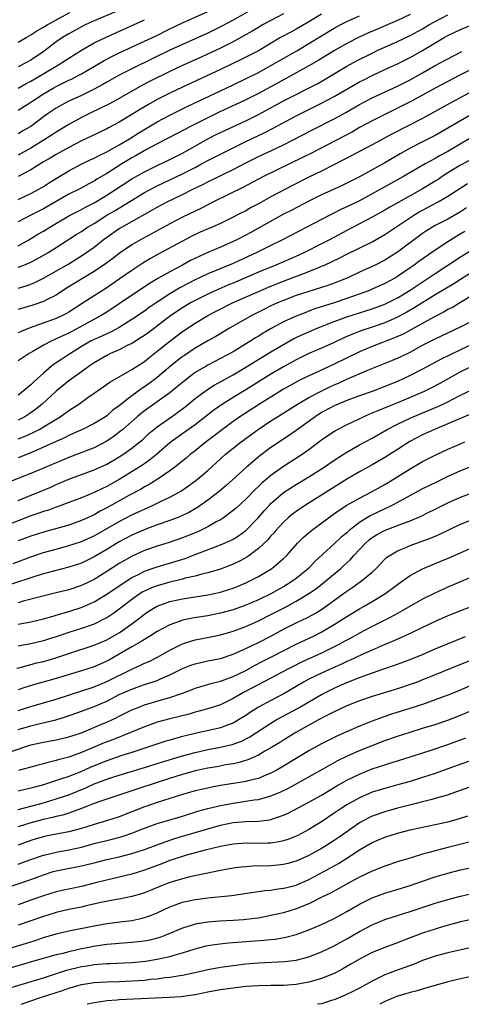
# Model space of a CAD drawing. Units: inches. Extents: x 2583000 to 2586000, y 1494000 to 1497000.
# Drawn here: x 2585333 to 2585403, y 1494000 to 1494156 of the extents above; entities that cross this region are included whole.
import ezdxf

# ---------------------------------------------------------------- set-up
doc = ezdxf.new("R2010")
doc.units = ezdxf.units.IN
doc.header["$MEASUREMENT"] = 0
doc.layers.add('LD25831494_2ft', color=186, linetype='Continuous')

msp = doc.modelspace()

# ---------------------------------------------------------------- linework, layer by layer
at = {"layer": 'LD25831494_2ft'}
for points, elevation in [([(2585370.34, 1494157.66), (2585367, 1494155.78), (2585365, 1494154.7), (2585363, 1494153.72), (2585361, 1494152.8), (2585359, 1494151.91), (2585357, 1494150.99), (2585354.31, 1494149.69), (2585351, 1494148.05), (2585349, 1494147.04), (2585347, 1494145.94), (2585346.41, 1494145.59), (2585345, 1494144.84), (2585343, 1494143.85), (2585341, 1494142.94), (2585339.73, 1494142.27), (2585339, 1494141.84), (2585337.76, 1494141), (2585337, 1494140.45), (2585335, 1494138.95), (2585333.76, 1494138.24), (2585333, 1494137.79)], 10698), ([(2585348.76, 1494157.24), (2585345, 1494155.64), (2585343.58, 1494155), (2585343, 1494154.72), (2585341, 1494153.61), (2585339.99, 1494153), (2585339, 1494152.31), (2585337.12, 1494150.88), (2585335, 1494149.41), (2585334.23, 1494149), (2585333, 1494148.4)], 10692), ([(2585333, 1494141.52), (2585335, 1494142.78), (2585335.3, 1494143), (2585337, 1494144.1), (2585338.53, 1494145), (2585339, 1494145.26), (2585340.18, 1494145.82), (2585341, 1494146.25), (2585341.52, 1494146.48), (2585342.5, 1494147), (2585343, 1494147.28), (2585346.61, 1494149.39), (2585347.92, 1494150.08), (2585349, 1494150.6), (2585353, 1494152.42), (2585354.75, 1494153.25), (2585357, 1494154.37), (2585359, 1494155.33), (2585363, 1494157.14)], 10696), ([(2585333, 1494152.26), (2585334.25, 1494153), (2585335, 1494153.42), (2585335.94, 1494154.06), (2585337, 1494154.64), (2585337.57, 1494155), (2585341.15, 1494157)], 10690), ([(2585375, 1494156.74), (2585373, 1494155.72), (2585371.66, 1494155), (2585371, 1494154.62), (2585370, 1494154), (2585368.72, 1494153.28), (2585367, 1494152.35), (2585365, 1494151.33), (2585363.43, 1494150.57), (2585362.05, 1494149.95), (2585359, 1494148.59), (2585357, 1494147.64), (2585353.9, 1494146.1), (2585352.59, 1494145.41), (2585349, 1494143.36), (2585347.47, 1494142.53), (2585346.14, 1494141.86), (2585344.3, 1494141), (2585343, 1494140.35), (2585341, 1494139.26), (2585339, 1494138.05), (2585338.37, 1494137.63), (2585337.38, 1494137), (2585335, 1494135.52), (2585333, 1494134.39)], 10700), ([(2585381, 1494156.69), (2585379, 1494155.5), (2585377, 1494154.35), (2585376.12, 1494153.88), (2585374.53, 1494153), (2585371, 1494150.93), (2585368.41, 1494149.59), (2585365, 1494147.94), (2585359, 1494145.17), (2585357, 1494144.21), (2585355, 1494143.19), (2585353.6, 1494142.4), (2585352.35, 1494141.65), (2585351, 1494140.81), (2585349, 1494139.62), (2585347.27, 1494138.72), (2585347, 1494138.57), (2585344.6, 1494137.4), (2585343, 1494136.64), (2585341, 1494135.61), (2585339, 1494134.51), (2585338.07, 1494133.93), (2585337, 1494133.33), (2585335, 1494132.09), (2585333, 1494131.01)], 10702), ([(2585395, 1494156.64), (2585393, 1494155.69), (2585389.71, 1494154.29), (2585388.32, 1494153.68), (2585386.95, 1494153.05), (2585385, 1494152.06), (2585383.05, 1494150.95), (2585380.57, 1494149.43), (2585379, 1494148.52), (2585374.14, 1494145.86), (2585371, 1494144.18), (2585368.7, 1494143), (2585367.55, 1494142.45), (2585364.81, 1494141.19), (2585363, 1494140.32), (2585360.38, 1494139), (2585358.18, 1494137.82), (2585355, 1494136.21), (2585353.3, 1494135.3), (2585351.67, 1494134.33), (2585351, 1494133.96), (2585349.42, 1494133), (2585347, 1494131.49), (2585345.43, 1494130.57), (2585345, 1494130.28), (2585344.16, 1494129.84), (2585342.87, 1494129.13), (2585341, 1494128.2), (2585339, 1494127.07), (2585337, 1494125.89), (2585335.21, 1494125), (2585333, 1494123.85)], 10706), ([(2585333, 1494120.07), (2585334.68, 1494121), (2585336.13, 1494121.87), (2585337, 1494122.37), (2585338, 1494123), (2585341, 1494124.77), (2585341.43, 1494125), (2585343, 1494125.78), (2585343.78, 1494126.22), (2585345, 1494126.84), (2585347, 1494128.07), (2585351, 1494130.63), (2585353, 1494131.76), (2585355, 1494132.77), (2585357, 1494133.72), (2585359, 1494134.7), (2585363, 1494136.97), (2585364.35, 1494137.65), (2585365.7, 1494138.3), (2585369, 1494139.84), (2585371, 1494140.82), (2585375, 1494142.99), (2585380.29, 1494145.71), (2585381.58, 1494146.42), (2585385, 1494148.46), (2585386.64, 1494149.36), (2585389, 1494150.55), (2585389.92, 1494151), (2585391, 1494151.5), (2585393, 1494152.38), (2585395, 1494153.32), (2585397, 1494154.41), (2585397.99, 1494155), (2585399, 1494155.57), (2585401, 1494156.6)], 10708), ([(2585333, 1494127.37), (2585335, 1494128.31), (2585336.27, 1494129), (2585337, 1494129.44), (2585337.94, 1494130.06), (2585341, 1494131.89), (2585343.09, 1494133), (2585344.37, 1494133.63), (2585345, 1494133.92), (2585345.7, 1494134.3), (2585347, 1494134.9), (2585349, 1494136.04), (2585350.59, 1494137), (2585352.08, 1494137.92), (2585355, 1494139.66), (2585357, 1494140.73), (2585359.85, 1494142.15), (2585365, 1494144.56), (2585367, 1494145.52), (2585371, 1494147.5), (2585373, 1494148.57), (2585377.08, 1494150.92), (2585379, 1494152.05), (2585381, 1494153.29), (2585383, 1494154.49), (2585383.93, 1494155), (2585385, 1494155.55), (2585387, 1494156.45)], 10704), ([(2585333, 1494145.02), (2585334.26, 1494145.74), (2585335, 1494146.11), (2585336.53, 1494147), (2585339, 1494148.5), (2585339.86, 1494149), (2585341, 1494149.77), (2585343, 1494151.03), (2585345, 1494152.16), (2585346.91, 1494153.09), (2585351.24, 1494155), (2585353, 1494155.84)], 10694), ([(2585333, 1494116.66), (2585333.88, 1494117), (2585335, 1494117.46), (2585336.01, 1494117.99), (2585337.76, 1494119), (2585339, 1494119.77), (2585342.18, 1494121.82), (2585343, 1494122.32), (2585343.99, 1494123), (2585345, 1494123.6), (2585347, 1494124.89), (2585348.34, 1494125.66), (2585353, 1494128.46), (2585353.99, 1494129), (2585355, 1494129.52), (2585359, 1494131.43), (2585361, 1494132.45), (2585362.03, 1494133), (2585363, 1494133.55), (2585365, 1494134.57), (2585369, 1494136.55), (2585372.03, 1494137.97), (2585373.35, 1494138.65), (2585377, 1494140.63), (2585381, 1494142.63), (2585383, 1494143.68), (2585386.37, 1494145.63), (2585387, 1494145.98), (2585387.67, 1494146.33), (2585389, 1494147), (2585391, 1494147.95), (2585393, 1494148.87), (2585395, 1494149.85), (2585397, 1494150.96), (2585400.41, 1494153), (2585401, 1494153.33), (2585403, 1494154.28), (2585404.78, 1494155)], 10710), ([(2585333, 1494113.36), (2585334.27, 1494113.73), (2585335, 1494113.98), (2585335.73, 1494114.27), (2585337, 1494114.91), (2585341, 1494117.2), (2585343.34, 1494118.66), (2585345, 1494119.85), (2585346.46, 1494121), (2585347, 1494121.4), (2585349, 1494122.78), (2585349.39, 1494123), (2585351, 1494123.88), (2585354.27, 1494125.73), (2585355, 1494126.15), (2585356.57, 1494127), (2585359, 1494128.17), (2585360.65, 1494129), (2585362.24, 1494129.76), (2585363, 1494130.16), (2585367, 1494132.13), (2585369, 1494133.17), (2585371, 1494134.16), (2585373, 1494135.08), (2585375, 1494136.02), (2585379.59, 1494138.41), (2585383, 1494140.14), (2585384.85, 1494141.15), (2585387, 1494142.39), (2585389, 1494143.45), (2585393, 1494145.33), (2585395, 1494146.32), (2585397, 1494147.43), (2585399, 1494148.57), (2585400.58, 1494149.42), (2585401, 1494149.66), (2585401.88, 1494150.12), (2585403.22, 1494150.78)], 10712), ([(2585405, 1494148.11), (2585402.79, 1494147), (2585401, 1494146.08), (2585399, 1494145.01), (2585397, 1494143.87), (2585395.13, 1494142.87), (2585393, 1494141.81), (2585391.31, 1494141), (2585389, 1494139.85), (2585387, 1494138.77), (2585385.89, 1494138.11), (2585384.59, 1494137.41), (2585379.33, 1494134.67), (2585378, 1494134), (2585375.91, 1494133), (2585371.79, 1494131), (2585368.65, 1494129.35), (2585363.91, 1494127), (2585361.99, 1494126.01), (2585361, 1494125.55), (2585359, 1494124.59), (2585357, 1494123.55), (2585354.07, 1494121.93), (2585352.36, 1494121), (2585351, 1494120.2), (2585349, 1494118.85), (2585347.96, 1494118.04), (2585346.81, 1494117.19), (2585345, 1494115.96), (2585340.67, 1494113.33), (2585339, 1494112.24), (2585337.48, 1494111.48), (2585337, 1494111.22), (2585335.34, 1494110.66), (2585333, 1494109.95)], 10714), ([(2585406.59, 1494145.41), (2585401.37, 1494142.63), (2585399, 1494141.28), (2585397, 1494140.22), (2585394.61, 1494139), (2585392.24, 1494137.76), (2585389, 1494136.02), (2585385.71, 1494134.29), (2585385, 1494133.94), (2585384.39, 1494133.61), (2585382.83, 1494132.83), (2585381, 1494131.87), (2585379, 1494130.89), (2585376.42, 1494129.58), (2585373, 1494127.79), (2585371, 1494126.69), (2585369.89, 1494126.11), (2585369, 1494125.6), (2585367.83, 1494125), (2585367, 1494124.57), (2585365, 1494123.6), (2585363.69, 1494123), (2585361.81, 1494122.19), (2585360.45, 1494121.55), (2585359, 1494120.8), (2585355.23, 1494118.77), (2585353.96, 1494118.04), (2585352.72, 1494117.28), (2585351, 1494116.14), (2585349, 1494114.75), (2585347, 1494113.41), (2585345, 1494112.12), (2585343.3, 1494111), (2585341, 1494109.54), (2585340.66, 1494109.34), (2585340.02, 1494109), (2585339, 1494108.53), (2585334.73, 1494107), (2585333.49, 1494106.51), (2585333, 1494106.27)], 10716), ([(2585405, 1494140.97), (2585403, 1494139.84), (2585401, 1494138.66), (2585399, 1494137.53), (2585397, 1494136.52), (2585395, 1494135.48), (2585393.42, 1494134.58), (2585391, 1494133.18), (2585389, 1494132.07), (2585387, 1494130.98), (2585384.36, 1494129.64), (2585382.99, 1494129.01), (2585381, 1494128.11), (2585379, 1494127.14), (2585376.29, 1494125.71), (2585375, 1494125.04), (2585369.82, 1494122.18), (2585369, 1494121.74), (2585367.57, 1494121), (2585367, 1494120.72), (2585365, 1494119.85), (2585363, 1494119.01), (2585361.62, 1494118.38), (2585360.29, 1494117.71), (2585359.01, 1494117), (2585357, 1494115.94), (2585355.12, 1494114.88), (2585353.87, 1494114.13), (2585352.67, 1494113.33), (2585349, 1494110.84), (2585347, 1494109.54), (2585346.13, 1494109), (2585341, 1494106.24), (2585340.15, 1494105.85), (2585339, 1494105.3), (2585338.78, 1494105.22), (2585338.31, 1494105), (2585337, 1494104.32), (2585335.3, 1494103.3), (2585334.76, 1494103), (2585333, 1494101.83)], 10718), ([(2585404.36, 1494137), (2585401, 1494135), (2585399.69, 1494134.31), (2585399, 1494133.88), (2585397.4, 1494133), (2585393.95, 1494131), (2585389, 1494128.26), (2585387, 1494127.19), (2585385, 1494126.2), (2585384.17, 1494125.83), (2585382.52, 1494125), (2585381, 1494124.23), (2585374.94, 1494121.06), (2585373, 1494120.12), (2585370.76, 1494119), (2585367, 1494117.25), (2585363, 1494115.62), (2585361, 1494114.66), (2585359.9, 1494114.1), (2585358.6, 1494113.4), (2585357, 1494112.43), (2585354.83, 1494111), (2585353.74, 1494110.26), (2585353, 1494109.72), (2585351, 1494108.36), (2585349, 1494107.12), (2585347.62, 1494106.38), (2585347, 1494106.12), (2585346.24, 1494105.76), (2585345, 1494105.22), (2585344.56, 1494105), (2585343, 1494104.09), (2585341.26, 1494103), (2585341, 1494102.82), (2585339.88, 1494102.12), (2585339, 1494101.52), (2585338.68, 1494101.32), (2585338.28, 1494101), (2585337, 1494099.9), (2585335.48, 1494098.52), (2585335, 1494098.02), (2585334.42, 1494097.58), (2585333.76, 1494097), (2585333, 1494096.42)], 10720), ([(2585405, 1494133.88), (2585403, 1494132.8), (2585401, 1494131.58), (2585400.08, 1494131), (2585399.44, 1494130.56), (2585399, 1494130.29), (2585397, 1494129.08), (2585395, 1494127.98), (2585391.82, 1494126.18), (2585391, 1494125.68), (2585389, 1494124.57), (2585385, 1494122.49), (2585382.27, 1494121), (2585381, 1494120.35), (2585378.32, 1494119), (2585377.42, 1494118.58), (2585373.78, 1494117), (2585371, 1494115.86), (2585367, 1494114.14), (2585366.19, 1494113.81), (2585364.29, 1494113), (2585363, 1494112.42), (2585361, 1494111.41), (2585360.25, 1494111), (2585359, 1494110.25), (2585357.15, 1494109), (2585353.65, 1494106.35), (2585353, 1494105.87), (2585352.48, 1494105.52), (2585351, 1494104.61), (2585350.25, 1494104.25), (2585349, 1494103.6), (2585347.58, 1494103), (2585347, 1494102.71), (2585345, 1494101.54), (2585344.22, 1494101), (2585343, 1494100.1), (2585341, 1494098.68), (2585339, 1494097.03), (2585336.78, 1494095), (2585335.8, 1494094.2), (2585335, 1494093.61), (2585334.04, 1494093), (2585333, 1494092.47)], 10722), ([(2585333, 1494089.48), (2585334.09, 1494089.91), (2585335.47, 1494090.53), (2585336.33, 1494091), (2585337, 1494091.4), (2585338.05, 1494092.05), (2585339.64, 1494093), (2585340.44, 1494093.56), (2585341, 1494093.99), (2585342.57, 1494095), (2585344.04, 1494096.04), (2585345, 1494096.7), (2585347.51, 1494098.49), (2585351, 1494100.45), (2585353, 1494101.75), (2585353.68, 1494102.32), (2585355, 1494103.35), (2585357, 1494104.98), (2585359, 1494106.47), (2585361, 1494107.78), (2585363.02, 1494109), (2585364.32, 1494109.68), (2585366.93, 1494111), (2585371.37, 1494113), (2585373, 1494113.67), (2585375, 1494114.46), (2585379, 1494116), (2585380.68, 1494116.68), (2585381, 1494116.8), (2585381.47, 1494117), (2585383.88, 1494118.12), (2585385, 1494118.7), (2585389, 1494120.69), (2585391, 1494121.83), (2585395.78, 1494125), (2585396.54, 1494125.46), (2585397, 1494125.71), (2585399.45, 1494127), (2585401, 1494127.89), (2585404.11, 1494129.89)], 10724), ([(2585403.94, 1494126.06), (2585403, 1494125.43), (2585401, 1494124.29), (2585399, 1494123.26), (2585398.54, 1494123), (2585397.59, 1494122.41), (2585397, 1494122), (2585393, 1494119.06), (2585391, 1494117.8), (2585389.46, 1494117), (2585389, 1494116.77), (2585387, 1494115.87), (2585385.16, 1494115), (2585383, 1494114.11), (2585382.18, 1494113.82), (2585380.67, 1494113.33), (2585379, 1494112.83), (2585377, 1494112.16), (2585375, 1494111.41), (2585374.02, 1494111), (2585373, 1494110.54), (2585371.97, 1494110.03), (2585369.96, 1494109), (2585366.45, 1494107), (2585364.27, 1494105.72), (2585363, 1494105.01), (2585361, 1494103.83), (2585359.29, 1494102.71), (2585359, 1494102.51), (2585357.09, 1494101), (2585355, 1494099.22), (2585354.73, 1494099), (2585353.75, 1494098.25), (2585353, 1494097.71), (2585352.56, 1494097.44), (2585351, 1494096.29), (2585349.31, 1494095), (2585349, 1494094.74), (2585347.99, 1494094.01), (2585347, 1494093.14), (2585346.8, 1494093), (2585345, 1494091.9), (2585343.15, 1494091), (2585341.68, 1494090.32), (2585341, 1494090.04), (2585340.32, 1494089.68), (2585339, 1494089.09), (2585337, 1494088.16), (2585335, 1494087.29), (2585333, 1494086.49)], 10726), ([(2585403.68, 1494122.32), (2585402.43, 1494121.57), (2585401, 1494120.69), (2585399, 1494119.37), (2585396.42, 1494117.58), (2585395.65, 1494117), (2585395, 1494116.55), (2585393, 1494115.19), (2585392.69, 1494115), (2585391, 1494114.08), (2585389, 1494113.17), (2585388.58, 1494113), (2585385, 1494111.7), (2585383, 1494111.01), (2585379.95, 1494110.05), (2585379, 1494109.68), (2585378.49, 1494109.51), (2585377, 1494108.92), (2585375, 1494108.02), (2585373.03, 1494106.97), (2585371.77, 1494106.23), (2585371, 1494105.74), (2585370.54, 1494105.46), (2585369.83, 1494105), (2585367, 1494103.29), (2585365, 1494102.19), (2585363, 1494101.16), (2585362.72, 1494101), (2585361, 1494099.98), (2585359.31, 1494098.69), (2585358.23, 1494097.77), (2585357, 1494096.76), (2585353, 1494093.94), (2585352.47, 1494093.53), (2585351.83, 1494093), (2585349.56, 1494091), (2585349, 1494090.53), (2585348.13, 1494089.87), (2585346.94, 1494089.06), (2585345, 1494088.09), (2585342.2, 1494087), (2585341, 1494086.55), (2585339, 1494085.72), (2585337, 1494084.84), (2585335, 1494084), (2585333.38, 1494083.38), (2585331.42, 1494082.58)], 10728), ([(2585333, 1494079.76), (2585334.24, 1494080.24), (2585337, 1494081.37), (2585338.14, 1494081.86), (2585339, 1494082.25), (2585339.54, 1494082.46), (2585341, 1494083.1), (2585345, 1494084.57), (2585347, 1494085.47), (2585349, 1494086.65), (2585349.56, 1494087), (2585351, 1494088.01), (2585352.25, 1494089), (2585352.65, 1494089.35), (2585353.68, 1494090.32), (2585355, 1494091.41), (2585357.27, 1494093), (2585359, 1494094.25), (2585359.42, 1494094.58), (2585361, 1494095.88), (2585362.78, 1494097.22), (2585364, 1494098), (2585367, 1494099.65), (2585369, 1494100.82), (2585373, 1494103.27), (2585375, 1494104.45), (2585376.64, 1494105.36), (2585377, 1494105.53), (2585378, 1494106), (2585379, 1494106.44), (2585380.33, 1494107), (2585383, 1494108.05), (2585385, 1494108.79), (2585389, 1494110.08), (2585391, 1494110.83), (2585393, 1494111.83), (2585395, 1494113.01), (2585399, 1494115.69), (2585403, 1494118.32), (2585407.39, 1494121)], 10730), ([(2585405, 1494115.96), (2585403, 1494114.72), (2585401.95, 1494114.05), (2585399, 1494112.27), (2585395.74, 1494110.26), (2585394.47, 1494109.53), (2585393, 1494108.76), (2585391, 1494107.88), (2585389, 1494107.18), (2585387.37, 1494106.63), (2585385.92, 1494106.08), (2585384.53, 1494105.47), (2585383, 1494104.74), (2585381, 1494103.84), (2585379, 1494102.98), (2585377, 1494102.01), (2585375, 1494100.91), (2585373, 1494099.72), (2585369, 1494097.26), (2585367, 1494096.06), (2585365.31, 1494095), (2585363.96, 1494094.04), (2585361, 1494091.73), (2585359.42, 1494090.58), (2585357.19, 1494089), (2585357, 1494088.85), (2585354.86, 1494087), (2585353.85, 1494086.15), (2585352.66, 1494085.34), (2585349, 1494083.08), (2585347, 1494081.94), (2585346.34, 1494081.66), (2585345, 1494081.01), (2585343, 1494080.18), (2585341, 1494079.4), (2585339.92, 1494079), (2585339, 1494078.69), (2585337.77, 1494078.23), (2585337, 1494078), (2585336.27, 1494077.72), (2585335, 1494077.3), (2585331, 1494075.75)], 10732), ([(2585405, 1494112.29), (2585403, 1494111.05), (2585401.71, 1494110.29), (2585401, 1494109.95), (2585400.4, 1494109.6), (2585398.77, 1494108.77), (2585395.22, 1494106.78), (2585393.91, 1494106.09), (2585392.54, 1494105.46), (2585389, 1494104.1), (2585387, 1494103.27), (2585383, 1494101.3), (2585379.84, 1494099.84), (2585379, 1494099.47), (2585377.33, 1494098.67), (2585376.04, 1494097.96), (2585375, 1494097.37), (2585374.39, 1494097), (2585371.18, 1494095), (2585368.64, 1494093.36), (2585368.09, 1494093), (2585367, 1494092.23), (2585365.33, 1494091), (2585364.02, 1494089.98), (2585362.73, 1494089), (2585361, 1494087.59), (2585360.23, 1494087), (2585359.56, 1494086.44), (2585357.76, 1494085), (2585357, 1494084.44), (2585355, 1494083.04), (2585353.73, 1494082.27), (2585353, 1494081.88), (2585352.45, 1494081.55), (2585350.51, 1494080.51), (2585347, 1494078.57), (2585345.96, 1494078.04), (2585345, 1494077.48), (2585343, 1494076.55), (2585341, 1494075.86), (2585337, 1494074.74), (2585335, 1494074.11), (2585333, 1494073.37)], 10734), ([(2585332.21, 1494069.79), (2585335, 1494070.84), (2585337, 1494071.5), (2585339, 1494072.06), (2585341, 1494072.59), (2585343, 1494073.23), (2585345, 1494074.14), (2585349, 1494076.43), (2585351, 1494077.46), (2585352.06, 1494077.94), (2585353, 1494078.39), (2585353.44, 1494078.56), (2585354.38, 1494079), (2585355.61, 1494079.61), (2585357, 1494080.27), (2585358.34, 1494081), (2585358.76, 1494081.24), (2585359.95, 1494082.05), (2585361.11, 1494082.89), (2585363, 1494084.49), (2585365.77, 1494087), (2585368.28, 1494089), (2585370.97, 1494091), (2585373, 1494092.35), (2585374.02, 1494093), (2585377.21, 1494095), (2585379, 1494096.05), (2585380.94, 1494097.06), (2585382.29, 1494097.71), (2585383, 1494098.03), (2585383.68, 1494098.32), (2585385, 1494098.94), (2585388.43, 1494100.43), (2585392.11, 1494101.89), (2585393.5, 1494102.5), (2585395, 1494103.24), (2585397, 1494104.3), (2585399, 1494105.33), (2585403, 1494107.22), (2585405, 1494108.23)], 10736), ([(2585405, 1494104.51), (2585403, 1494103.6), (2585399.91, 1494102.09), (2585397, 1494100.54), (2585395, 1494099.51), (2585393.92, 1494099), (2585393, 1494098.59), (2585391, 1494097.77), (2585388.99, 1494097.01), (2585387, 1494096.32), (2585385, 1494095.57), (2585383.62, 1494095), (2585383, 1494094.72), (2585382.41, 1494094.41), (2585381, 1494093.65), (2585379.98, 1494093), (2585377, 1494090.82), (2585375.93, 1494090.07), (2585373, 1494088.11), (2585371.21, 1494086.79), (2585370.12, 1494085.88), (2585369.11, 1494085), (2585366.93, 1494083), (2585365.91, 1494082.09), (2585364.82, 1494081.18), (2585363, 1494079.78), (2585361.36, 1494078.64), (2585360.1, 1494077.9), (2585359, 1494077.36), (2585358.13, 1494077), (2585357, 1494076.58), (2585355, 1494075.87), (2585353.19, 1494075.19), (2585351, 1494074.25), (2585349, 1494073.2), (2585347, 1494071.97), (2585345, 1494070.8), (2585343, 1494069.84), (2585341, 1494069.19), (2585338.58, 1494068.58), (2585337, 1494068.15), (2585335.78, 1494067.78), (2585331.62, 1494066.38)], 10738), ([(2585405, 1494101.05), (2585403, 1494100.09), (2585399.73, 1494098.27), (2585398.41, 1494097.59), (2585397.24, 1494097), (2585395, 1494096.02), (2585393, 1494095.19), (2585391.43, 1494094.57), (2585389.91, 1494093.91), (2585388.6, 1494093.4), (2585387.7, 1494093), (2585385, 1494091.73), (2585383.59, 1494091), (2585383.21, 1494090.79), (2585382.01, 1494089.99), (2585381, 1494089.27), (2585379, 1494087.78), (2585377.91, 1494087), (2585377.37, 1494086.63), (2585375, 1494085.11), (2585373, 1494083.7), (2585371.54, 1494082.46), (2585371, 1494081.94), (2585370.51, 1494081.49), (2585369, 1494079.96), (2585367.47, 1494078.53), (2585367, 1494078.13), (2585365.48, 1494077), (2585365, 1494076.7), (2585364.35, 1494076.35), (2585363, 1494075.59), (2585361.83, 1494075), (2585361.26, 1494074.74), (2585359, 1494073.82), (2585356.89, 1494073.11), (2585355, 1494072.52), (2585353, 1494071.83), (2585351.05, 1494070.95), (2585349, 1494069.77), (2585347, 1494068.49), (2585345, 1494067.26), (2585343, 1494066.3), (2585341, 1494065.62), (2585339, 1494065.1), (2585336.49, 1494064.49), (2585333.78, 1494063.78), (2585333, 1494063.56)], 10740), ([(2585333, 1494060.16), (2585335, 1494060.56), (2585337, 1494061.01), (2585338.55, 1494061.45), (2585339, 1494061.57), (2585340.08, 1494061.92), (2585341, 1494062.17), (2585343.12, 1494062.88), (2585345, 1494063.71), (2585347, 1494064.9), (2585349.43, 1494066.57), (2585351, 1494067.54), (2585352.03, 1494068.03), (2585353, 1494068.53), (2585355, 1494069.26), (2585359.42, 1494070.58), (2585361, 1494071.18), (2585364.58, 1494072.58), (2585365, 1494072.73), (2585366.6, 1494073.4), (2585367, 1494073.63), (2585367.85, 1494074.15), (2585369, 1494075), (2585370.99, 1494077.01), (2585371.92, 1494078.08), (2585372.75, 1494079), (2585373, 1494079.26), (2585375, 1494080.99), (2585377, 1494082.26), (2585379, 1494083.46), (2585381.39, 1494085), (2585383, 1494086.1), (2585385, 1494087.39), (2585387, 1494088.53), (2585389, 1494089.61), (2585391.4, 1494091), (2585393, 1494091.83), (2585395, 1494092.78), (2585395.5, 1494093), (2585399.39, 1494094.61), (2585400.25, 1494095), (2585401, 1494095.35), (2585401.76, 1494095.76), (2585403, 1494096.39), (2585405, 1494097.36)], 10742), ([(2585404.59, 1494093.41), (2585401, 1494091.87), (2585398.86, 1494091), (2585397, 1494090.11), (2585394.95, 1494089.05), (2585393, 1494087.82), (2585391, 1494086.54), (2585389, 1494085.36), (2585387, 1494084.25), (2585385, 1494083.09), (2585383, 1494081.87), (2585378.46, 1494079), (2585377, 1494078.01), (2585376.42, 1494077.58), (2585375.72, 1494077), (2585375, 1494076.33), (2585373.79, 1494075), (2585373.43, 1494074.57), (2585373, 1494074.13), (2585372.48, 1494073.52), (2585371, 1494072.16), (2585369.47, 1494071), (2585369, 1494070.69), (2585367.91, 1494070.09), (2585367, 1494069.64), (2585365, 1494068.87), (2585363, 1494068.27), (2585362.07, 1494068.07), (2585361, 1494067.76), (2585359.42, 1494067.42), (2585359, 1494067.3), (2585357, 1494066.83), (2585355, 1494066.25), (2585354.1, 1494065.9), (2585353, 1494065.41), (2585352.73, 1494065.28), (2585352.29, 1494065), (2585351, 1494064.09), (2585349.59, 1494063), (2585349, 1494062.53), (2585348.11, 1494061.89), (2585347, 1494061.17), (2585346.68, 1494061), (2585345, 1494060.19), (2585343, 1494059.48), (2585341, 1494058.84), (2585339, 1494058.15), (2585338.11, 1494057.89), (2585337, 1494057.53), (2585335, 1494057.07), (2585333, 1494056.67)], 10744), ([(2585332.8, 1494053.2), (2585333.32, 1494053.32), (2585335.97, 1494054.03), (2585337, 1494054.28), (2585337.57, 1494054.43), (2585339.1, 1494054.9), (2585341, 1494055.53), (2585345, 1494056.84), (2585347, 1494057.71), (2585349.11, 1494058.89), (2585351, 1494060.2), (2585352.06, 1494061), (2585353, 1494061.76), (2585353.74, 1494062.26), (2585355, 1494063.04), (2585357, 1494063.73), (2585359, 1494064.19), (2585363, 1494064.8), (2585365, 1494065.23), (2585366.35, 1494065.65), (2585367, 1494065.86), (2585367.82, 1494066.18), (2585369, 1494066.69), (2585369.67, 1494067), (2585371, 1494067.71), (2585373.14, 1494069), (2585375, 1494070.57), (2585375.44, 1494071), (2585377.22, 1494073), (2585378.11, 1494073.89), (2585379.18, 1494074.82), (2585382.09, 1494077), (2585383.8, 1494078.2), (2585385.02, 1494078.98), (2585387, 1494080.12), (2585388.89, 1494081.11), (2585391, 1494082.28), (2585392.22, 1494083), (2585395, 1494084.74), (2585397, 1494085.89), (2585399.06, 1494086.94), (2585401, 1494087.84), (2585403, 1494088.72), (2585403.67, 1494089)], 10746), ([(2585405, 1494085.21), (2585403, 1494084.43), (2585401, 1494083.53), (2585399.29, 1494082.71), (2585397, 1494081.57), (2585392.23, 1494079), (2585391.4, 1494078.6), (2585391, 1494078.43), (2585388.69, 1494077.31), (2585387, 1494076.24), (2585385.39, 1494075), (2585385, 1494074.64), (2585384.09, 1494073.91), (2585383, 1494072.88), (2585379.93, 1494070.07), (2585378.93, 1494069), (2585377, 1494067.4), (2585376.47, 1494067), (2585375.57, 1494066.43), (2585375, 1494066.09), (2585374.29, 1494065.71), (2585373, 1494064.96), (2585371, 1494064.02), (2585369, 1494063.18), (2585367, 1494062.46), (2585365, 1494061.89), (2585363, 1494061.49), (2585360.84, 1494061.16), (2585359, 1494060.78), (2585358.63, 1494060.63), (2585357, 1494060.07), (2585355.01, 1494058.99), (2585353.8, 1494058.2), (2585353, 1494057.75), (2585352.55, 1494057.45), (2585351, 1494056.59), (2585349, 1494055.41), (2585347.46, 1494054.54), (2585347, 1494054.29), (2585345, 1494053.42), (2585343, 1494052.78), (2585339, 1494051.58), (2585335.43, 1494050.57), (2585333.91, 1494050.09), (2585333, 1494049.78)], 10748), ([(2585333, 1494046.51), (2585335, 1494047.13), (2585339, 1494048.31), (2585345, 1494050.26), (2585347, 1494051.08), (2585351, 1494053.04), (2585352.35, 1494053.65), (2585353, 1494053.98), (2585353.72, 1494054.28), (2585355.05, 1494054.95), (2585357, 1494056.05), (2585359, 1494057.06), (2585360.47, 1494057.53), (2585361, 1494057.68), (2585363.77, 1494058.23), (2585365, 1494058.5), (2585367, 1494059.08), (2585369, 1494059.8), (2585371, 1494060.68), (2585373, 1494061.67), (2585375.18, 1494062.82), (2585377, 1494063.82), (2585379, 1494065), (2585380.19, 1494065.81), (2585381.7, 1494067), (2585384.06, 1494069), (2585384.55, 1494069.45), (2585385, 1494069.89), (2585385.58, 1494070.42), (2585386.07, 1494071), (2585387.93, 1494073), (2585388.51, 1494073.49), (2585389, 1494073.88), (2585389.7, 1494074.3), (2585390.94, 1494075), (2585393, 1494075.77), (2585394.28, 1494076.28), (2585395, 1494076.53), (2585396.74, 1494077.26), (2585397.79, 1494077.79), (2585399, 1494078.37), (2585401, 1494079.38), (2585403, 1494080.29), (2585405, 1494081.03)], 10750), ([(2585333, 1494043.49), (2585335, 1494044.1), (2585336.46, 1494044.46), (2585338.96, 1494045.04), (2585340.5, 1494045.5), (2585343, 1494046.4), (2585345, 1494047.13), (2585347, 1494047.99), (2585349, 1494049.01), (2585351, 1494049.9), (2585351.83, 1494050.17), (2585353, 1494050.61), (2585354.22, 1494051), (2585355, 1494051.27), (2585355.5, 1494051.5), (2585357, 1494052.13), (2585359, 1494053.14), (2585360.33, 1494053.67), (2585361, 1494053.91), (2585363, 1494054.35), (2585365, 1494054.75), (2585367, 1494055.4), (2585367.71, 1494055.72), (2585369, 1494056.32), (2585371, 1494057.29), (2585373, 1494058.29), (2585375, 1494059.36), (2585377, 1494060.37), (2585378.79, 1494061.21), (2585380.07, 1494061.93), (2585381, 1494062.5), (2585381.74, 1494063), (2585384.5, 1494065), (2585385, 1494065.38), (2585385.97, 1494066.03), (2585387.34, 1494067), (2585389, 1494068.42), (2585389.63, 1494069), (2585391, 1494070.43), (2585391.29, 1494070.71), (2585391.69, 1494071), (2585393, 1494071.78), (2585394.32, 1494072.32), (2585395, 1494072.62), (2585396.05, 1494073), (2585396.77, 1494073.23), (2585398.23, 1494073.77), (2585399.63, 1494074.37), (2585403, 1494075.98), (2585405, 1494076.79)], 10752), ([(2585332.05, 1494040.05), (2585335, 1494041.07), (2585337, 1494041.5), (2585339, 1494041.84), (2585341, 1494042.31), (2585343, 1494042.99), (2585346.42, 1494044.42), (2585347, 1494044.67), (2585348.59, 1494045.41), (2585349, 1494045.63), (2585351, 1494046.61), (2585351.96, 1494047), (2585353, 1494047.38), (2585356.41, 1494048.41), (2585357, 1494048.57), (2585358.82, 1494049.18), (2585359, 1494049.27), (2585360.26, 1494049.74), (2585361, 1494050.05), (2585361.73, 1494050.27), (2585363, 1494050.62), (2585363.29, 1494050.71), (2585365, 1494051.14), (2585367, 1494051.88), (2585369, 1494052.84), (2585370.39, 1494053.61), (2585371.7, 1494054.3), (2585373.06, 1494055), (2585377, 1494056.98), (2585378.36, 1494057.64), (2585379.72, 1494058.28), (2585381.05, 1494058.95), (2585383, 1494060.1), (2585384.42, 1494061), (2585385, 1494061.39), (2585387, 1494062.6), (2585387.72, 1494063), (2585389, 1494063.74), (2585391, 1494064.95), (2585392.2, 1494065.8), (2585393, 1494066.42), (2585393.83, 1494067), (2585395, 1494067.85), (2585397, 1494068.92), (2585399.88, 1494070.12), (2585401.29, 1494070.71), (2585405, 1494072.36)], 10754), ([(2585406.23, 1494068.23), (2585401, 1494066.02), (2585400.29, 1494065.71), (2585398.92, 1494065.08), (2585397, 1494064.12), (2585393.75, 1494062.25), (2585393, 1494061.85), (2585392.46, 1494061.54), (2585391.42, 1494061), (2585389, 1494059.81), (2585387, 1494058.76), (2585385.88, 1494058.12), (2585385, 1494057.64), (2585384.6, 1494057.4), (2585383.86, 1494057), (2585383, 1494056.56), (2585381, 1494055.6), (2585377.85, 1494054.15), (2585376.51, 1494053.49), (2585375.58, 1494053), (2585373, 1494051.6), (2585368.65, 1494049.35), (2585368.01, 1494049), (2585367, 1494048.39), (2585365, 1494047.41), (2585363.19, 1494046.81), (2585361.63, 1494046.37), (2585361, 1494046.22), (2585360.06, 1494045.94), (2585357, 1494045.2), (2585355, 1494044.64), (2585353, 1494043.93), (2585349.53, 1494042.47), (2585349, 1494042.29), (2585348.08, 1494041.92), (2585346.63, 1494041.37), (2585343, 1494039.84), (2585341, 1494039.12), (2585339.32, 1494038.68), (2585339, 1494038.57), (2585337.71, 1494038.29), (2585337, 1494038.07), (2585336.14, 1494037.86), (2585333.07, 1494037)], 10756), ([(2585407, 1494063.81), (2585403, 1494062.28), (2585401, 1494061.46), (2585399, 1494060.6), (2585397, 1494059.66), (2585395.21, 1494058.79), (2585393.86, 1494058.14), (2585393, 1494057.79), (2585392.46, 1494057.54), (2585390.91, 1494056.91), (2585389, 1494056.07), (2585387.31, 1494055.31), (2585385.53, 1494054.47), (2585385, 1494054.25), (2585384.16, 1494053.84), (2585382.24, 1494053), (2585381, 1494052.43), (2585379, 1494051.45), (2585378.17, 1494051), (2585374.93, 1494049.07), (2585373, 1494048.09), (2585371, 1494047.04), (2585369.74, 1494046.26), (2585369, 1494045.73), (2585367.87, 1494045), (2585367, 1494044.5), (2585366.24, 1494044.24), (2585365, 1494043.76), (2585361, 1494042.87), (2585359.5, 1494042.5), (2585359, 1494042.36), (2585357.91, 1494042.09), (2585357, 1494041.81), (2585356.37, 1494041.63), (2585351, 1494039.88), (2585349.38, 1494039.38), (2585347, 1494038.55), (2585344.49, 1494037.51), (2585343, 1494036.86), (2585341, 1494036.07), (2585339.56, 1494035.56), (2585337, 1494034.75), (2585335.62, 1494034.38), (2585335, 1494034.2), (2585333, 1494033.76)], 10758), ([(2585333, 1494030.85), (2585335, 1494031.35), (2585337, 1494031.91), (2585339, 1494032.5), (2585340.5, 1494033), (2585341, 1494033.17), (2585342.3, 1494033.7), (2585343.72, 1494034.28), (2585345, 1494034.87), (2585345.35, 1494035), (2585347, 1494035.63), (2585347.96, 1494035.96), (2585349, 1494036.29), (2585353, 1494037.49), (2585355.67, 1494038.33), (2585359, 1494039.33), (2585361, 1494039.87), (2585363, 1494040.32), (2585365, 1494040.69), (2585366.87, 1494041.13), (2585368.33, 1494041.67), (2585369.66, 1494042.34), (2585373, 1494044.5), (2585373.83, 1494045), (2585377.19, 1494046.81), (2585380.97, 1494049.03), (2585383, 1494050.04), (2585383.67, 1494050.33), (2585385, 1494050.93), (2585387, 1494051.72), (2585388.16, 1494052.16), (2585391, 1494053.15), (2585392.39, 1494053.61), (2585393, 1494053.84), (2585393.86, 1494054.14), (2585395.31, 1494054.69), (2585397, 1494055.39), (2585399, 1494056.25), (2585400.94, 1494057.06), (2585403.78, 1494058.22)], 10760), ([(2585405, 1494054.59), (2585402.44, 1494053.56), (2585399, 1494052.12), (2585397, 1494051.33), (2585396.11, 1494051), (2585395, 1494050.61), (2585393, 1494049.94), (2585389, 1494048.71), (2585387, 1494048.02), (2585385, 1494047.23), (2585383, 1494046.28), (2585381.53, 1494045.53), (2585380.54, 1494045), (2585376.92, 1494043), (2585375, 1494041.83), (2585374.49, 1494041.51), (2585373, 1494040.58), (2585372.04, 1494040.04), (2585371, 1494039.42), (2585369.32, 1494038.68), (2585367.78, 1494038.22), (2585367, 1494038.06), (2585365.88, 1494037.88), (2585364.41, 1494037.59), (2585363, 1494037.36), (2585361, 1494036.93), (2585359, 1494036.39), (2585358.12, 1494036.12), (2585355, 1494035.13), (2585351.91, 1494034.09), (2585351, 1494033.77), (2585347, 1494032.48), (2585346.21, 1494032.21), (2585345, 1494031.76), (2585343.03, 1494030.97), (2585341, 1494030.25), (2585340.05, 1494029.95), (2585339, 1494029.72), (2585338.44, 1494029.56), (2585337, 1494029.26), (2585335, 1494028.73), (2585333, 1494028.08)], 10762), ([(2585405.28, 1494050.72), (2585402.47, 1494049.53), (2585401, 1494048.92), (2585399, 1494048.18), (2585397, 1494047.47), (2585395.14, 1494046.86), (2585392.09, 1494045.91), (2585391, 1494045.54), (2585389, 1494044.82), (2585387, 1494044.03), (2585383.53, 1494042.47), (2585382.18, 1494041.82), (2585381, 1494041.21), (2585379, 1494040.11), (2585377, 1494038.93), (2585375, 1494037.7), (2585373.81, 1494037), (2585373, 1494036.57), (2585372.31, 1494036.31), (2585371, 1494035.76), (2585369.36, 1494035.36), (2585369, 1494035.26), (2585367.07, 1494034.93), (2585365.34, 1494034.66), (2585363.64, 1494034.36), (2585363, 1494034.23), (2585361, 1494033.77), (2585359, 1494033.2), (2585355, 1494031.93), (2585353.37, 1494031.37), (2585353, 1494031.24), (2585351, 1494030.44), (2585349, 1494029.67), (2585346.97, 1494029.03), (2585345, 1494028.47), (2585343, 1494027.83), (2585341, 1494027.28), (2585337.4, 1494026.6), (2585337, 1494026.52), (2585335.82, 1494026.18), (2585335, 1494025.92), (2585333, 1494025.17)], 10764), ([(2585333, 1494022.18), (2585334.84, 1494022.84), (2585337, 1494023.58), (2585337.76, 1494023.76), (2585339, 1494024.09), (2585341, 1494024.45), (2585343, 1494024.89), (2585345, 1494025.45), (2585347, 1494025.94), (2585347.87, 1494026.13), (2585349.46, 1494026.54), (2585351, 1494027.07), (2585353, 1494027.87), (2585355, 1494028.61), (2585359, 1494029.79), (2585361.45, 1494030.55), (2585363.03, 1494030.97), (2585365, 1494031.46), (2585367, 1494031.85), (2585368, 1494032), (2585369, 1494032.13), (2585370.36, 1494032.36), (2585371, 1494032.42), (2585373, 1494032.98), (2585374.43, 1494033.57), (2585375.77, 1494034.23), (2585381.28, 1494037.28), (2585383.47, 1494038.53), (2585385, 1494039.27), (2585387, 1494040.16), (2585389, 1494040.96), (2585391, 1494041.73), (2585393, 1494042.44), (2585395, 1494043.08), (2585397, 1494043.68), (2585399, 1494044.3), (2585401, 1494044.98), (2585403, 1494045.75), (2585407, 1494047.47)], 10766), ([(2585331, 1494018.38), (2585335, 1494019.77), (2585337, 1494020.51), (2585338.56, 1494021), (2585339, 1494021.13), (2585343, 1494021.9), (2585343.89, 1494022.11), (2585345, 1494022.41), (2585347, 1494022.92), (2585349, 1494023.35), (2585351, 1494023.86), (2585353, 1494024.52), (2585356.26, 1494025.74), (2585357.76, 1494026.24), (2585359, 1494026.61), (2585363, 1494027.79), (2585365, 1494028.35), (2585367, 1494028.77), (2585369, 1494028.93), (2585371, 1494028.99), (2585372.8, 1494029.2), (2585373, 1494029.24), (2585373.39, 1494029.39), (2585375, 1494029.91), (2585375.74, 1494030.26), (2585379, 1494032), (2585381, 1494033.12), (2585383.44, 1494034.56), (2585385, 1494035.45), (2585387, 1494036.45), (2585389, 1494037.26), (2585391, 1494037.92), (2585391.83, 1494038.17), (2585393, 1494038.55), (2585398.19, 1494040.19), (2585401, 1494041.12), (2585403.85, 1494042.15)], 10768), ([(2585405, 1494038.7), (2585401, 1494037.25), (2585399, 1494036.55), (2585397, 1494035.9), (2585395, 1494035.28), (2585393.22, 1494034.78), (2585391, 1494034.17), (2585389, 1494033.55), (2585387, 1494032.69), (2585385, 1494031.56), (2585384.12, 1494031), (2585383.45, 1494030.55), (2585383, 1494030.23), (2585381, 1494028.9), (2585379, 1494027.69), (2585377.26, 1494026.74), (2585377, 1494026.62), (2585375.85, 1494026.15), (2585375, 1494025.87), (2585374.29, 1494025.71), (2585373, 1494025.51), (2585372.51, 1494025.49), (2585371, 1494025.46), (2585369, 1494025.48), (2585367, 1494025.35), (2585365, 1494025), (2585362.36, 1494024.36), (2585359.61, 1494023.61), (2585359, 1494023.42), (2585357, 1494022.74), (2585355.75, 1494022.25), (2585353, 1494021.24), (2585351, 1494020.62), (2585349, 1494020.11), (2585347.85, 1494019.85), (2585345.23, 1494019.23), (2585343, 1494018.67), (2585339.98, 1494018.02), (2585339, 1494017.8), (2585337, 1494017.19), (2585335, 1494016.47), (2585333, 1494015.77)], 10770), ([(2585405, 1494034.6), (2585402.38, 1494033.62), (2585400.88, 1494033.12), (2585399, 1494032.57), (2585398.44, 1494032.44), (2585397, 1494032.05), (2585395.74, 1494031.74), (2585393.03, 1494031.03), (2585391, 1494030.46), (2585389, 1494029.76), (2585388.48, 1494029.52), (2585387, 1494028.72), (2585385, 1494027.32), (2585383.65, 1494026.35), (2585383, 1494025.91), (2585381.54, 1494025), (2585381, 1494024.68), (2585379, 1494023.57), (2585377, 1494022.68), (2585375.69, 1494022.31), (2585375, 1494022.13), (2585374.04, 1494022.04), (2585373, 1494021.92), (2585370.15, 1494021.85), (2585369, 1494021.78), (2585368.29, 1494021.71), (2585367, 1494021.55), (2585365, 1494021.2), (2585362.72, 1494020.72), (2585360.16, 1494020.16), (2585359, 1494019.88), (2585357, 1494019.27), (2585356.29, 1494019), (2585353, 1494017.66), (2585352.5, 1494017.5), (2585351, 1494017.07), (2585349, 1494016.64), (2585348.57, 1494016.57), (2585346.09, 1494016.09), (2585343.53, 1494015.53), (2585343, 1494015.4), (2585341, 1494015), (2585339, 1494014.52), (2585337, 1494013.89), (2585333, 1494012.52)], 10772), ([(2585331, 1494008.66), (2585334.32, 1494009.69), (2585335, 1494009.91), (2585335.84, 1494010.16), (2585337, 1494010.55), (2585339, 1494011.15), (2585341, 1494011.65), (2585345, 1494012.44), (2585347, 1494012.8), (2585349.07, 1494013.07), (2585351, 1494013.29), (2585352.43, 1494013.57), (2585353, 1494013.72), (2585353.95, 1494014.05), (2585355, 1494014.49), (2585357, 1494015.43), (2585359, 1494016.16), (2585361, 1494016.6), (2585363, 1494016.85), (2585366.77, 1494017.23), (2585368.53, 1494017.47), (2585370.25, 1494017.75), (2585371, 1494017.83), (2585372.01, 1494017.99), (2585373, 1494018.07), (2585373.79, 1494018.21), (2585375, 1494018.36), (2585375.5, 1494018.5), (2585377, 1494018.88), (2585379, 1494019.74), (2585381.36, 1494021), (2585383.69, 1494022.31), (2585385, 1494023.12), (2585387, 1494024.43), (2585389, 1494025.6), (2585391, 1494026.44), (2585393, 1494027.08), (2585395, 1494027.59), (2585397, 1494028.04), (2585399, 1494028.45), (2585401, 1494028.9), (2585402.65, 1494029.35), (2585404.15, 1494029.85)], 10774), ([(2585404.34, 1494025.66), (2585401, 1494024.83), (2585399, 1494024.31), (2585398.02, 1494024.02), (2585397, 1494023.74), (2585395.18, 1494023.18), (2585393.36, 1494022.64), (2585391, 1494021.86), (2585389, 1494021.06), (2585387, 1494020.1), (2585385.06, 1494019.06), (2585382.4, 1494017.6), (2585381.15, 1494017), (2585379, 1494015.92), (2585377, 1494015.11), (2585375, 1494014.5), (2585373, 1494014.03), (2585371, 1494013.64), (2585370.44, 1494013.56), (2585368.65, 1494013.35), (2585367, 1494013.25), (2585364.85, 1494013.15), (2585363, 1494013.01), (2585361, 1494012.69), (2585360.53, 1494012.53), (2585359, 1494012.06), (2585356.49, 1494011), (2585355.4, 1494010.6), (2585353.83, 1494010.17), (2585353, 1494009.99), (2585351, 1494009.76), (2585349, 1494009.64), (2585348.42, 1494009.58), (2585347, 1494009.47), (2585344.86, 1494009.14), (2585344.22, 1494009), (2585343, 1494008.77), (2585341, 1494008.33), (2585340.06, 1494008.06), (2585339, 1494007.81), (2585335.25, 1494006.75), (2585331, 1494005.52)], 10776), ([(2585331, 1494002.4), (2585337, 1494004.2), (2585338.75, 1494004.75), (2585340.62, 1494005.38), (2585343, 1494005.98), (2585343.89, 1494006.11), (2585345, 1494006.3), (2585345.66, 1494006.34), (2585347, 1494006.46), (2585347.53, 1494006.47), (2585351, 1494006.63), (2585353.17, 1494006.83), (2585355, 1494007.13), (2585357, 1494007.58), (2585357.84, 1494007.84), (2585359, 1494008.15), (2585361, 1494008.8), (2585362.74, 1494009.26), (2585363, 1494009.31), (2585364.46, 1494009.54), (2585366.28, 1494009.72), (2585371.87, 1494010.13), (2585373, 1494010.27), (2585373.67, 1494010.33), (2585375.37, 1494010.63), (2585377, 1494011.05), (2585379, 1494011.79), (2585381, 1494012.65), (2585383, 1494013.57), (2585385, 1494014.67), (2585387, 1494015.87), (2585389, 1494016.87), (2585391, 1494017.57), (2585393.63, 1494018.37), (2585395, 1494018.82), (2585397, 1494019.51), (2585399, 1494020.18), (2585401, 1494020.77), (2585403, 1494021.26), (2585405, 1494021.7)], 10778), ([(2585333.48, 1494000), (2585336.36, 1494001), (2585339, 1494001.89), (2585339.86, 1494002.14), (2585341, 1494002.56), (2585343, 1494003.13), (2585345, 1494003.45), (2585347, 1494003.58), (2585349, 1494003.63), (2585351, 1494003.71), (2585353, 1494003.84), (2585353.96, 1494003.96), (2585355, 1494004.05), (2585356.22, 1494004.22), (2585357, 1494004.29), (2585358.56, 1494004.56), (2585359, 1494004.61), (2585360.96, 1494005.04), (2585363, 1494005.52), (2585365, 1494005.88), (2585367, 1494006.15), (2585369, 1494006.4), (2585371, 1494006.59), (2585375.21, 1494006.79), (2585377, 1494007.01), (2585379, 1494007.53), (2585381, 1494008.31), (2585383, 1494009.28), (2585385, 1494010.35), (2585387, 1494011.51), (2585389, 1494012.59), (2585391, 1494013.42), (2585392.19, 1494013.81), (2585395, 1494014.68), (2585399, 1494016), (2585401, 1494016.61), (2585403, 1494017.13), (2585406.17, 1494017.83)], 10780), ([(2585405, 1494013.48), (2585403, 1494013.04), (2585400.3, 1494012.3), (2585399, 1494011.91), (2585397, 1494011.26), (2585393.9, 1494010.1), (2585393, 1494009.75), (2585391, 1494009.01), (2585389, 1494008.18), (2585387, 1494007.14), (2585385.66, 1494006.34), (2585384.39, 1494005.61), (2585383.22, 1494005), (2585383, 1494004.89), (2585381, 1494004.07), (2585379, 1494003.49), (2585377, 1494003.14), (2585375, 1494003), (2585373, 1494002.98), (2585371, 1494002.94), (2585369, 1494002.8), (2585367, 1494002.57), (2585365, 1494002.29), (2585363, 1494001.91), (2585361, 1494001.51), (2585360.57, 1494001.43), (2585358.8, 1494001.2), (2585356.92, 1494001.08), (2585349, 1494000.69), (2585348.65, 1494000.65), (2585347, 1494000.53), (2585346.43, 1494000.43), (2585345, 1494000.24), (2585343.9, 1494000)], 10782), ([(2585405, 1494009.06), (2585401, 1494008.17), (2585399, 1494007.64), (2585397, 1494006.93), (2585395.64, 1494006.36), (2585392.71, 1494005.29), (2585391, 1494004.64), (2585390.28, 1494004.28), (2585389, 1494003.68), (2585387, 1494002.56), (2585385.97, 1494002.03), (2585384.63, 1494001.37), (2585383, 1494000.7), (2585382.6, 1494000.6), (2585381, 1494000.1), (2585380.37, 1494000)], 10784), ([(2585405, 1494004.48), (2585403, 1494004.05), (2585401, 1494003.56), (2585399, 1494003), (2585397.46, 1494002.54), (2585397, 1494002.42), (2585395.91, 1494002.09), (2585395, 1494001.86), (2585394.35, 1494001.65), (2585393, 1494001.27), (2585391, 1494000.42), (2585390.2, 1494000)], 10786)]:
    msp.add_lwpolyline(points, dxfattribs=dict(at, elevation=elevation))

doc.saveas('drawing.dxf')
